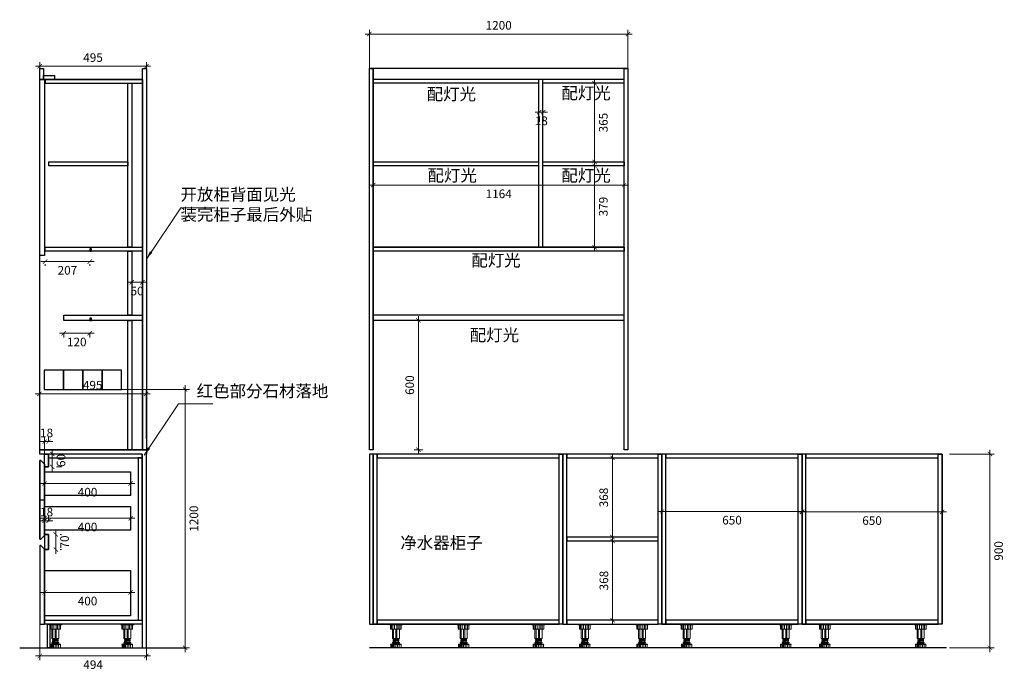
# Model space of a CAD drawing. Units: millimetres. Extents: x 52037 to 59991, y 32497 to 37374.
# Drawn here: x 55421 to 59991, y 32614 to 35636 of the extents above; entities that cross this region are included whole.
import ezdxf

# ---------------------------------------------------------------- set-up
doc = ezdxf.new("R2010")
doc.units = ezdxf.units.MM
doc.layers.add('木饰面', color=4, linetype='Continuous', lineweight=15)
doc.styles.get("Standard").update_dxf_attribs({"font": 'arial.ttf'})
doc.styles.add('宋体', font='simfang.ttf', dxfattribs={"width": 0.7})
doc.dimstyles.new('1-20粉色', dxfattribs={"dimscale": 20, "dimtxt": 2, "dimasz": 2, "dimexe": 1, "dimexo": 1, "dimtad": 2, "dimdec": 0, "dimtxsty": '宋体', "dimblk": 'OBLIQUE', "dimcen": 2, "dimdle": 1, "dimclrd": 11, "dimclre": 11, "dimclrt": 4, "dimadec": 0, "dimazin": 0, "dimtfac": 1, "dimtdec": 0, "dimtix": 1, "dimtmove": 1, "dimatfit": 3, "dimfxlon": 1, "dimtfill": 1, "dimlwd": 5, "dimlwe": 5, "dimarcsym": 0})
doc.dimstyles.new('建筑标注50', dxfattribs={"dimtxt": 40, "dimasz": 20, "dimexe": 20, "dimexo": 60, "dimgap": 20, "dimtad": 2, "dimdec": 0, "dimdsep": 46, "dimtxsty": 'Standard', "dimblk": 'ARCHTICK', "dimcen": 2.5, "dimdle": 20, "dimclrd": 252, "dimclre": 252, "dimclrt": 11, "dimadec": 0, "dimazin": 0, "dimtfac": 1, "dimtdec": 0, "dimtix": 1, "dimtmove": 0, "dimatfit": 3, "dimfxl": 1, "dimtolj": 1, "dimtzin": 0, "dimlwd": 0, "dimlwe": 0, "dimarcsym": 0})

# ---------------------------------------------------------------- blocks, each defined once
blk = doc.blocks.new('_ArchTick')
at = {"color": 0, "linetype": 'ByBlock', "const_width": 0.15}
blk.add_lwpolyline([(-0.5, -0.5), (0.5, 0.5)], dxfattribs=at)
blk = doc.blocks.new('*D18')
at = {"color": 252, "lineweight": 0, "transparency": 16777216}
for p, q in [((57024.1, 35569.7), (58264.1, 35569.7)), ((57044.1, 35364.9), (57044.1, 35589.7)), ((58244.1, 35364.9), (58244.1, 35589.7))]:
    blk.add_line(p, q, dxfattribs=at)
at = {"layer": 'Defpoints', "color": 0, "transparency": 16777216}
for p in [(58244.1, 35569.7), (57044.1, 35304.9), (58244.1, 35304.9)]:
    blk.add_point(p, dxfattribs=at)
at = {"color": 252, "lineweight": 0, "transparency": 16777216, "xscale": 20, "yscale": 20, "zscale": 20, "rotation": 180}
blk.add_blockref('_ArchTick', (57044.1, 35569.7), dxfattribs=at)
at = {"color": 252, "lineweight": 0, "transparency": 16777216, "xscale": 20, "yscale": 20, "zscale": 20}
blk.add_blockref('_ArchTick', (58244.1, 35569.7), dxfattribs=at)
at = {"color": 11, "transparency": 16777216, "insert": (57644.1, 35610.2), "char_height": 40, "attachment_point": 5}
blk.add_mtext('\\A1;1200', dxfattribs=at)
blk = doc.blocks.new('*D19')
at = {"color": 252, "lineweight": 0, "transparency": 16777216}
for p, q in [((57292.8, 34239.1), (57251.7, 34239.1)), ((57271.7, 34259.1), (57271.7, 33619.1)), ((57292.8, 33639.1), (57251.7, 33639.1))]:
    blk.add_line(p, q, dxfattribs=at)
at = {"layer": 'Defpoints', "color": 0, "transparency": 16777216}
for p in [(57352.8, 34239.1), (57271.7, 33639.1), (57352.8, 33639.1)]:
    blk.add_point(p, dxfattribs=at)
at = {"color": 252, "lineweight": 0, "transparency": 16777216, "xscale": 20, "yscale": 20, "zscale": 20}
for p, rotation in [((57271.7, 34239.1), 90), ((57271.7, 33639.1), 270)]:
    blk.add_blockref('_ArchTick', p, dxfattribs=dict(at, rotation=rotation))
at = {"color": 11, "transparency": 16777216, "insert": (57231.3, 33939.1), "char_height": 40, "attachment_point": 5, "rotation": 90}
blk.add_mtext('\\A1;600', dxfattribs=at)
blk = doc.blocks.new('*D6')
at = {"color": 252, "lineweight": 0, "transparency": 16777216}
for p, q in [((57062.1, 34896.7), (57062.1, 34848.1)), ((58226.1, 34896.7), (58226.1, 34848.1)), ((57042.1, 34868.1), (58246.1, 34868.1))]:
    blk.add_line(p, q, dxfattribs=at)
at = {"layer": 'Defpoints', "color": 0, "transparency": 16777216}
for p in [(57062.1, 34956.7), (58226.1, 34956.7), (58226.1, 34868.1)]:
    blk.add_point(p, dxfattribs=at)
at = {"color": 252, "lineweight": 0, "transparency": 16777216, "xscale": 20, "yscale": 20, "zscale": 20, "rotation": 180}
blk.add_blockref('_ArchTick', (57062.1, 34868.1), dxfattribs=at)
at = {"color": 252, "lineweight": 0, "transparency": 16777216, "xscale": 20, "yscale": 20, "zscale": 20}
blk.add_blockref('_ArchTick', (58226.1, 34868.1), dxfattribs=at)
at = {"color": 11, "transparency": 16777216, "insert": (57644.1, 34827.6), "char_height": 40, "attachment_point": 5}
blk.add_mtext('\\A1;1164', dxfattribs=at)
blk = doc.blocks.new('*D7')
at = {"color": 252, "lineweight": 0, "transparency": 16777216}
for p, q in [((59924.3, 33639.1), (59924.3, 32699.1)), ((59736.3, 33619.1), (59944.3, 33619.1)), ((59736.3, 32719.1), (59944.3, 32719.1))]:
    blk.add_line(p, q, dxfattribs=at)
at = {"layer": 'Defpoints', "color": 0, "transparency": 16777216}
for p in [(59676.3, 33619.1), (59676.3, 32719.1), (59924.3, 32719.1)]:
    blk.add_point(p, dxfattribs=at)
at = {"color": 252, "lineweight": 0, "transparency": 16777216, "xscale": 20, "yscale": 20, "zscale": 20}
for p, rotation in [((59924.3, 33619.1), 90), ((59924.3, 32719.1), 270)]:
    blk.add_blockref('_ArchTick', p, dxfattribs=dict(at, rotation=rotation))
at = {"color": 11, "transparency": 16777216, "insert": (59964.7, 33169.1), "char_height": 40, "attachment_point": 5, "rotation": 90}
blk.add_mtext('\\A1;900', dxfattribs=at)
blk = doc.blocks.new('*D20')
at = {"color": 252, "lineweight": 0, "transparency": 16777216}
for p, q in [((57988.2, 35341.1), (58109.5, 35341.1)), ((58089.5, 35361.1), (58089.5, 34955.7)), ((57988.2, 34975.7), (58109.5, 34975.7))]:
    blk.add_line(p, q, dxfattribs=at)
at = {"layer": 'Defpoints', "color": 0, "transparency": 16777216}
for p in [(57928.2, 35341.1), (57928.2, 34975.7), (58089.5, 34975.7)]:
    blk.add_point(p, dxfattribs=at)
at = {"color": 252, "lineweight": 0, "transparency": 16777216, "xscale": 20, "yscale": 20, "zscale": 20}
for p, rotation in [((58089.5, 35341.1), 90), ((58089.5, 34975.7), 270)]:
    blk.add_blockref('_ArchTick', p, dxfattribs=dict(at, rotation=rotation))
at = {"color": 11, "transparency": 16777216, "insert": (58129.9, 35158.4), "char_height": 40, "attachment_point": 5, "rotation": 90}
blk.add_mtext('\\A1;365', dxfattribs=at)
blk = doc.blocks.new('*D21')
at = {"color": 252, "lineweight": 0, "transparency": 16777216}
for p, q in [((58089.5, 34977.7), (58089.5, 34559.1)), ((58001.1, 34957.7), (58109.5, 34957.7)), ((58001.1, 34579.1), (58109.5, 34579.1))]:
    blk.add_line(p, q, dxfattribs=at)
at = {"layer": 'Defpoints', "color": 0, "transparency": 16777216}
for p in [(57941.1, 34957.7), (57941.1, 34579.1), (58089.5, 34579.1)]:
    blk.add_point(p, dxfattribs=at)
at = {"color": 252, "lineweight": 0, "transparency": 16777216, "xscale": 20, "yscale": 20, "zscale": 20}
for p, rotation in [((58089.5, 34957.7), 90), ((58089.5, 34579.1), 270)]:
    blk.add_blockref('_ArchTick', p, dxfattribs=dict(at, rotation=rotation))
at = {"color": 11, "transparency": 16777216, "insert": (58129.9, 34768.4), "char_height": 40, "attachment_point": 5, "rotation": 90}
blk.add_mtext('\\A1;379', dxfattribs=at)
blk = doc.blocks.new('*D8')
at = {"color": 252, "lineweight": 0, "transparency": 16777216}
for p, q in [((57832.8, 35207.1), (57812.8, 35207.1)), ((57832.8, 35207.1), (57851.2, 35207.1)), ((57851.2, 35207.1), (57871.2, 35207.1)), ((57832.8, 35162.6), (57832.8, 35187.1)), ((57851.2, 35162.6), (57851.2, 35187.1))]:
    blk.add_line(p, q, dxfattribs=at)
at = {"layer": 'Defpoints', "color": 0, "transparency": 16777216}
for p in [(57832.8, 35222.6), (57851.2, 35222.6), (57851.2, 35207.1)]:
    blk.add_point(p, dxfattribs=at)
at = {"color": 252, "lineweight": 0, "transparency": 16777216, "xscale": 20, "yscale": 20, "zscale": 20}
blk.add_blockref('_ArchTick', (57832.8, 35207.1), dxfattribs=at)
at = {"color": 252, "lineweight": 0, "transparency": 16777216, "xscale": 20, "yscale": 20, "zscale": 20, "rotation": 180}
blk.add_blockref('_ArchTick', (57851.2, 35207.1), dxfattribs=at)
at = {"color": 11, "transparency": 16777216, "insert": (57842, 35166.6), "char_height": 40, "attachment_point": 5}
blk.add_mtext('\\A1;18', dxfattribs=at)
blk = doc.blocks.new('*D30')
at = {"color": 252, "lineweight": 0, "transparency": 16777216}
for p, q in [((55493.7, 35419.8), (56028.7, 35419.8)), ((55513.7, 35345.8), (55513.7, 35439.8)), ((56008.7, 35345.8), (56008.7, 35439.8))]:
    blk.add_line(p, q, dxfattribs=at)
at = {"layer": 'Defpoints', "color": 0, "transparency": 16777216}
for p in [(56008.7, 35419.8), (55513.7, 35285.8), (56008.7, 35285.8)]:
    blk.add_point(p, dxfattribs=at)
at = {"color": 252, "lineweight": 0, "transparency": 16777216, "xscale": 20, "yscale": 20, "zscale": 20, "rotation": 180}
blk.add_blockref('_ArchTick', (55513.7, 35419.8), dxfattribs=at)
at = {"color": 252, "lineweight": 0, "transparency": 16777216, "xscale": 20, "yscale": 20, "zscale": 20}
blk.add_blockref('_ArchTick', (56008.7, 35419.8), dxfattribs=at)
at = {"color": 11, "transparency": 16777216, "insert": (55761.2, 35460.3), "char_height": 40, "attachment_point": 5}
blk.add_mtext('\\A1;495', dxfattribs=at)
blk = doc.blocks.new('*D31')
at = {"color": 252, "lineweight": 0, "transparency": 16777216}
for p, q in [((55536.7, 33619.1), (55536.7, 33696.6)), ((55554.7, 33678.9), (55554.7, 33696.6)), ((55536.7, 33676.6), (55516.7, 33676.6)), ((55554.7, 33676.6), (55536.7, 33676.6)), ((55554.7, 33676.6), (55574.7, 33676.6))]:
    blk.add_line(p, q, dxfattribs=at)
at = {"layer": 'Defpoints', "color": 0, "transparency": 16777216}
for p in [(55536.7, 33676.6), (55554.7, 33618.9), (55536.7, 33559.1)]:
    blk.add_point(p, dxfattribs=at)
at = {"color": 252, "lineweight": 0, "transparency": 16777216, "xscale": 20, "yscale": 20, "zscale": 20}
blk.add_blockref('_ArchTick', (55536.7, 33676.6), dxfattribs=at)
at = {"color": 252, "lineweight": 0, "transparency": 16777216, "xscale": 20, "yscale": 20, "zscale": 20, "rotation": 180}
blk.add_blockref('_ArchTick', (55554.7, 33676.6), dxfattribs=at)
at = {"color": 11, "transparency": 16777216, "insert": (55545.7, 33717), "char_height": 40, "attachment_point": 5}
blk.add_mtext('\\A1;18', dxfattribs=at)
blk = doc.blocks.new('*D32')
at = {"color": 252, "lineweight": 0, "transparency": 16777216}
for p, q in [((55572.3, 33619.1), (55572.3, 33639.1)), ((55572.3, 33619.1), (55572.3, 33559.1)), ((55614.7, 33619.1), (55592.3, 33619.1)), ((55572.3, 33559.1), (55572.3, 33539.1)), ((55614.7, 33559.1), (55592.3, 33559.1))]:
    blk.add_line(p, q, dxfattribs=at)
at = {"layer": 'Defpoints', "color": 0, "transparency": 16777216}
for p in [(55554.7, 33619.1), (55554.7, 33559.1), (55572.3, 33559.1)]:
    blk.add_point(p, dxfattribs=at)
at = {"color": 252, "lineweight": 0, "transparency": 16777216, "xscale": 20, "yscale": 20, "zscale": 20}
for p, rotation in [((55572.3, 33619.1), 270), ((55572.3, 33559.1), 90)]:
    blk.add_blockref('_ArchTick', p, dxfattribs=dict(at, rotation=rotation))
at = {"color": 11, "transparency": 16777216, "insert": (55612.7, 33589.1), "char_height": 40, "attachment_point": 5, "rotation": 90}
blk.add_mtext('\\A1;60', dxfattribs=at)
blk = doc.blocks.new('*D33')
at = {"color": 252, "lineweight": 0, "transparency": 16777216}
for p, q in [((55536.8, 33305.5), (55536.8, 33329.2)), ((55554.7, 33305.5), (55554.7, 33329.2)), ((55536.8, 33309.2), (55516.8, 33309.2)), ((55536.8, 33309.2), (55554.7, 33309.2)), ((55554.7, 33309.2), (55574.7, 33309.2))]:
    blk.add_line(p, q, dxfattribs=at)
at = {"layer": 'Defpoints', "color": 0, "transparency": 16777216}
for p in [(55554.7, 33309.2), (55536.8, 33245.5), (55554.7, 33245.5)]:
    blk.add_point(p, dxfattribs=at)
at = {"color": 252, "lineweight": 0, "transparency": 16777216, "xscale": 20, "yscale": 20, "zscale": 20}
blk.add_blockref('_ArchTick', (55536.8, 33309.2), dxfattribs=at)
at = {"color": 252, "lineweight": 0, "transparency": 16777216, "xscale": 20, "yscale": 20, "zscale": 20, "rotation": 180}
blk.add_blockref('_ArchTick', (55554.7, 33309.2), dxfattribs=at)
at = {"color": 11, "transparency": 16777216, "insert": (55545.7, 33349.6), "char_height": 40, "attachment_point": 5}
blk.add_mtext('\\A1;18', dxfattribs=at)
blk = doc.blocks.new('*D34')
at = {"color": 252, "lineweight": 0, "transparency": 16777216}
for p, q in [((55588.7, 33245.5), (55588.7, 33265.5)), ((55588.7, 33175.5), (55588.7, 33245.5)), ((55614.7, 33245.5), (55608.7, 33245.5)), ((55588.7, 33175.5), (55588.7, 33155.5)), ((55614.7, 33175.5), (55608.7, 33175.5))]:
    blk.add_line(p, q, dxfattribs=at)
at = {"layer": 'Defpoints', "color": 0, "transparency": 16777216}
for p in [(55554.7, 33245.5), (55588.7, 33245.5), (55554.7, 33175.5)]:
    blk.add_point(p, dxfattribs=at)
at = {"color": 252, "lineweight": 0, "transparency": 16777216, "xscale": 20, "yscale": 20, "zscale": 20}
for p, rotation in [((55588.7, 33245.5), 270), ((55588.7, 33175.5), 90)]:
    blk.add_blockref('_ArchTick', p, dxfattribs=dict(at, rotation=rotation))
at = {"color": 11, "transparency": 16777216, "insert": (55629.1, 33210.5), "char_height": 40, "attachment_point": 5, "rotation": 90}
blk.add_mtext('\\A1;70', dxfattribs=at)
blk = doc.blocks.new('*D35')
at = {"color": 252, "lineweight": 0, "transparency": 16777216}
for p, q in [((55514.5, 33134.1), (55514.5, 32661.1)), ((56008.7, 32778.1), (56008.7, 32661.1)), ((55494.5, 32681.1), (56028.7, 32681.1))]:
    blk.add_line(p, q, dxfattribs=at)
at = {"layer": 'Defpoints', "color": 0, "transparency": 16777216}
for p in [(55514.5, 33194.1), (56008.7, 32838.1), (56008.7, 32681.1)]:
    blk.add_point(p, dxfattribs=at)
at = {"color": 252, "lineweight": 0, "transparency": 16777216, "xscale": 20, "yscale": 20, "zscale": 20, "rotation": 180}
blk.add_blockref('_ArchTick', (55514.5, 32681.1), dxfattribs=at)
at = {"color": 252, "lineweight": 0, "transparency": 16777216, "xscale": 20, "yscale": 20, "zscale": 20}
blk.add_blockref('_ArchTick', (56008.7, 32681.1), dxfattribs=at)
at = {"color": 11, "transparency": 16777216, "insert": (55761.6, 32640.7), "char_height": 40, "attachment_point": 5}
blk.add_mtext('\\A1;494', dxfattribs=at)
blk = doc.blocks.new('564165')
at = {"color": 5, "lineweight": 5}
for p, q in [((1028042.7, -41495.8), (1028042.7, -41498.8)), ((1028102.7, -41495.8), (1028102.7, -41498.8)), ((1028042.7, -41498.8), (1028102.7, -41498.8)), ((1028047.8, -41498.8), (1028047.8, -41519.8)), ((1028047.8, -41519.8), (1028097.6, -41519.8)), ((1028052.3, -41519.8), (1028052.3, -41498.8)), ((1028056.2, -41562.7), (1028056.2, -41519.8)), ((1028058.5, -41519.8), (1028058.5, -41498.8)), ((1028061.4, -41562.7), (1028061.4, -41519.8)), ((1028066.4, -41519.8), (1028066.4, -41498.8)), ((1028072.7, -41562.7), (1028072.7, -41519.8)), ((1028076.2, -41519.8), (1028076.2, -41498.8)), ((1028077.6, -41562.7), (1028077.6, -41519.8)), ((1028083.4, -41519.8), (1028083.4, -41498.8)), ((1028089.2, -41562.7), (1028089.2, -41519.8)), ((1028090.5, -41519.8), (1028090.5, -41498.8)), ((1028097.6, -41519.8), (1028097.6, -41498.8)), ((1028089.2, -41562.7), (1028056.2, -41562.7)), ((1028057.2, -41581.8), (1028088.2, -41581.8)), ((1028057.2, -41583.8), (1028088.2, -41583.8)), ((1028059.2, -41565.2), (1028086.2, -41562.8)), ((1028059.2, -41567.7), (1028059.2, -41565.2)), ((1028059.2, -41567.7), (1028086.2, -41565.3)), ((1028059.2, -41570.2), (1028086.2, -41567.8)), ((1028059.2, -41572.7), (1028059.2, -41570.2)), ((1028059.2, -41572.7), (1028086.2, -41570.3)), ((1028059.2, -41575.2), (1028086.2, -41572.8)), ((1028059.2, -41577.7), (1028059.2, -41575.2)), ((1028059.2, -41577.7), (1028086.2, -41575.3)), ((1028060.2, -41588.8), (1028060.2, -41583.8)), ((1028060.7, -41565.1), (1028060.7, -41562.7)), ((1028060.7, -41570.1), (1028060.7, -41567.6)), ((1028060.7, -41575.1), (1028060.7, -41572.6)), ((1028060.7, -41581.8), (1028060.7, -41577.6)), ((1028084.7, -41567.9), (1028084.7, -41565.4)), ((1028084.7, -41572.9), (1028084.7, -41570.4)), ((1028084.7, -41581.8), (1028084.7, -41575.4)), ((1028085.2, -41588.8), (1028085.2, -41583.8)), ((1028086.2, -41565.3), (1028086.2, -41562.8)), ((1028086.2, -41570.3), (1028086.2, -41567.8)), ((1028086.2, -41575.3), (1028086.2, -41572.8)), ((1028048.2, -41590.3), (1028048.2, -41588.8)), ((1028048.2, -41588.8), (1028097.2, -41588.8)), ((1028048.2, -41590.3), (1028097.2, -41590.3)), ((1028048.7, -41605.8), (1028048.7, -41590.3)), ((1028048.7, -41605.8), (1028096.7, -41605.8)), ((1028052, -41605.8), (1028052, -41590.3)), ((1028057, -41605.8), (1028057, -41590.3)), ((1028060.7, -41605.8), (1028060.7, -41590.3)), ((1028065.2, -41605.8), (1028065.2, -41590.3)), ((1028072.8, -41605.8), (1028072.8, -41590.3)), ((1028080.5, -41605.8), (1028080.5, -41590.3)), ((1028088, -41605.8), (1028088, -41590.3)), ((1028096.7, -41605.8), (1028096.7, -41590.3)), ((1028097.2, -41590.3), (1028097.2, -41588.8))]:
    blk.add_line(p, q, dxfattribs=at)
for centre, start, end in [((1028057.2, -41582.8), 90, 270), ((1028088.2, -41582.8), 270, 90)]:
    blk.add_arc(centre, 1, start, end, dxfattribs=at)
blk = doc.blocks.new('*D9')
at = {"color": 252, "lineweight": 0, "transparency": 16777216}
for p, q in [((55512.2, 33689.1), (55512.2, 33918.3)), ((56007.2, 33689.1), (56007.2, 33918.3)), ((55492.2, 33898.3), (56027.2, 33898.3))]:
    blk.add_line(p, q, dxfattribs=at)
at = {"layer": 'Defpoints', "color": 0, "transparency": 16777216}
for p in [(56007.2, 33898.3), (55512.2, 33629.1), (56007.2, 33629.1)]:
    blk.add_point(p, dxfattribs=at)
at = {"color": 252, "lineweight": 0, "transparency": 16777216, "xscale": 20, "yscale": 20, "zscale": 20, "rotation": 180}
blk.add_blockref('_ArchTick', (55512.2, 33898.3), dxfattribs=at)
at = {"color": 252, "lineweight": 0, "transparency": 16777216, "xscale": 20, "yscale": 20, "zscale": 20}
blk.add_blockref('_ArchTick', (56007.2, 33898.3), dxfattribs=at)
at = {"color": 11, "transparency": 16777216, "insert": (55759.7, 33938.8), "char_height": 40, "attachment_point": 5}
blk.add_mtext('\\A1;495', dxfattribs=at)
blk = doc.blocks.new('_Oblique')
at = {"color": 0, "linetype": 'ByBlock', "lineweight": -2}
blk.add_line((-0.5, -0.5), (0.5, 0.5), dxfattribs=at)
blk = doc.blocks.new('*D36')
at = {"color": 252, "lineweight": 0, "transparency": 16777216}
for p, q in [((55638.7, 33918.8), (56208.9, 33918.8)), ((56188.9, 33938.8), (56188.9, 32699.1)), ((56157.2, 32719.1), (56208.9, 32719.1))]:
    blk.add_line(p, q, dxfattribs=at)
at = {"layer": 'Defpoints', "color": 0, "transparency": 16777216}
for p in [(55578.7, 33918.8), (56097.2, 32719.1), (56188.9, 32719.1)]:
    blk.add_point(p, dxfattribs=at)
at = {"color": 252, "lineweight": 0, "transparency": 16777216, "xscale": 20, "yscale": 20, "zscale": 20}
for p, rotation in [((56188.9, 33918.8), 90), ((56188.9, 32719.1), 270)]:
    blk.add_blockref('_ArchTick', p, dxfattribs=dict(at, rotation=rotation))
at = {"color": 11, "transparency": 16777216, "insert": (56229.3, 33319), "char_height": 40, "attachment_point": 5, "rotation": 90}
blk.add_mtext('\\A1;1200', dxfattribs=at)
blk = doc.blocks.new('*D37')
at = {"color": 252, "lineweight": 0, "transparency": 16777216}
for p, q in [((55940.7, 34416.7), (55920.7, 34416.7)), ((55940.7, 34416.7), (55990.7, 34416.7)), ((55990.7, 34416.7), (56010.7, 34416.7)), ((55940.7, 34368), (55940.7, 34396.7)), ((55990.7, 34368), (55990.7, 34396.7))]:
    blk.add_line(p, q, dxfattribs=at)
at = {"layer": 'Defpoints', "color": 0, "transparency": 16777216}
for p in [(55940.7, 34428), (55990.7, 34428), (55990.7, 34416.7)]:
    blk.add_point(p, dxfattribs=at)
at = {"color": 252, "lineweight": 0, "transparency": 16777216, "xscale": 20, "yscale": 20, "zscale": 20}
blk.add_blockref('_ArchTick', (55940.7, 34416.7), dxfattribs=at)
at = {"color": 252, "lineweight": 0, "transparency": 16777216, "xscale": 20, "yscale": 20, "zscale": 20, "rotation": 180}
blk.add_blockref('_ArchTick', (55990.7, 34416.7), dxfattribs=at)
at = {"color": 11, "transparency": 16777216, "insert": (55965.7, 34376.2), "char_height": 40, "attachment_point": 5}
blk.add_mtext('\\A1;50', dxfattribs=at)
blk = doc.blocks.new('*D38')
at = {"color": 252, "lineweight": 0, "transparency": 16777216}
for p, q in [((59052.1, 33399.2), (59052.1, 33330.3)), ((59702.1, 33399.2), (59702.1, 33330.3)), ((59032.1, 33350.3), (59722.1, 33350.3))]:
    blk.add_line(p, q, dxfattribs=at)
at = {"layer": 'Defpoints', "color": 0, "transparency": 16777216}
for p in [(59052.1, 33459.2), (59702.1, 33459.2), (59702.1, 33350.3)]:
    blk.add_point(p, dxfattribs=at)
at = {"color": 252, "lineweight": 0, "transparency": 16777216, "xscale": 20, "yscale": 20, "zscale": 20, "rotation": 180}
blk.add_blockref('_ArchTick', (59052.1, 33350.3), dxfattribs=at)
at = {"color": 252, "lineweight": 0, "transparency": 16777216, "xscale": 20, "yscale": 20, "zscale": 20}
blk.add_blockref('_ArchTick', (59702.1, 33350.3), dxfattribs=at)
at = {"color": 11, "transparency": 16777216, "insert": (59377.1, 33309.9), "char_height": 40, "attachment_point": 5}
blk.add_mtext('\\A1;650', dxfattribs=at)
blk = doc.blocks.new('*D39')
at = {"color": 252, "lineweight": 0, "transparency": 16777216}
for p, q in [((58402.1, 33376.7), (58402.1, 33332.2)), ((59052.1, 33376.7), (59052.1, 33332.2)), ((59072.1, 33352.2), (58382.1, 33352.2))]:
    blk.add_line(p, q, dxfattribs=at)
at = {"layer": 'Defpoints', "color": 0, "transparency": 16777216}
for p in [(58402.1, 33436.7), (59052.1, 33436.7), (58402.1, 33352.2)]:
    blk.add_point(p, dxfattribs=at)
at = {"color": 252, "lineweight": 0, "transparency": 16777216, "xscale": 20, "yscale": 20, "zscale": 20, "rotation": 180}
blk.add_blockref('_ArchTick', (58402.1, 33352.2), dxfattribs=at)
at = {"color": 252, "lineweight": 0, "transparency": 16777216, "xscale": 20, "yscale": 20, "zscale": 20}
blk.add_blockref('_ArchTick', (59052.1, 33352.2), dxfattribs=at)
at = {"color": 11, "transparency": 16777216, "insert": (58727.1, 33311.7), "char_height": 40, "attachment_point": 5}
blk.add_mtext('\\A1;650', dxfattribs=at)
blk = doc.blocks.new('*D44')
at = {"color": 252, "lineweight": 0, "transparency": 16777216}
for p, q in [((55955.8, 33482.4), (55515.7, 33482.4)), ((55535.7, 33425.4), (55535.7, 33462.4)), ((55935.8, 33425.4), (55935.8, 33462.4))]:
    blk.add_line(p, q, dxfattribs=at)
at = {"layer": 'Defpoints', "color": 0, "transparency": 16777216}
for p in [(55535.7, 33485.4), (55535.7, 33482.4), (55935.8, 33485.4)]:
    blk.add_point(p, dxfattribs=at)
at = {"color": 252, "lineweight": 0, "transparency": 16777216, "xscale": 20, "yscale": 20, "zscale": 20, "rotation": 180}
blk.add_blockref('_ArchTick', (55535.7, 33482.4), dxfattribs=at)
at = {"color": 252, "lineweight": 0, "transparency": 16777216, "xscale": 20, "yscale": 20, "zscale": 20}
blk.add_blockref('_ArchTick', (55935.8, 33482.4), dxfattribs=at)
at = {"color": 11, "transparency": 16777216, "insert": (55735.8, 33441.9), "char_height": 40, "attachment_point": 5}
blk.add_mtext('\\A1;400', dxfattribs=at)
blk = doc.blocks.new('*D45')
at = {"color": 252, "lineweight": 0, "transparency": 16777216}
for p, q in [((55955.8, 33320.4), (55515.7, 33320.4)), ((55535.7, 33263.4), (55535.7, 33300.4)), ((55935.8, 33263.4), (55935.8, 33300.4))]:
    blk.add_line(p, q, dxfattribs=at)
at = {"layer": 'Defpoints', "color": 0, "transparency": 16777216}
for p in [(55535.7, 33323.4), (55535.7, 33320.4), (55935.8, 33323.4)]:
    blk.add_point(p, dxfattribs=at)
at = {"color": 252, "lineweight": 0, "transparency": 16777216, "xscale": 20, "yscale": 20, "zscale": 20, "rotation": 180}
blk.add_blockref('_ArchTick', (55535.7, 33320.4), dxfattribs=at)
at = {"color": 252, "lineweight": 0, "transparency": 16777216, "xscale": 20, "yscale": 20, "zscale": 20}
blk.add_blockref('_ArchTick', (55935.8, 33320.4), dxfattribs=at)
at = {"color": 11, "transparency": 16777216, "insert": (55735.8, 33279.9), "char_height": 40, "attachment_point": 5}
blk.add_mtext('\\A1;400', dxfattribs=at)
blk = doc.blocks.new('*D46')
at = {"color": 252, "lineweight": 0, "transparency": 16777216}
for p, q in [((55955.8, 32976.5), (55515.7, 32976.5)), ((55535.7, 32919.5), (55535.7, 32956.5)), ((55935.8, 32919.5), (55935.8, 32956.5))]:
    blk.add_line(p, q, dxfattribs=at)
at = {"layer": 'Defpoints', "color": 0, "transparency": 16777216}
for p in [(55535.7, 32979.5), (55535.7, 32976.5), (55935.8, 32979.5)]:
    blk.add_point(p, dxfattribs=at)
at = {"color": 252, "lineweight": 0, "transparency": 16777216, "xscale": 20, "yscale": 20, "zscale": 20, "rotation": 180}
blk.add_blockref('_ArchTick', (55535.7, 32976.5), dxfattribs=at)
at = {"color": 252, "lineweight": 0, "transparency": 16777216, "xscale": 20, "yscale": 20, "zscale": 20}
blk.add_blockref('_ArchTick', (55935.8, 32976.5), dxfattribs=at)
at = {"color": 11, "transparency": 16777216, "insert": (55735.8, 32936.1), "char_height": 40, "attachment_point": 5}
blk.add_mtext('\\A1;400', dxfattribs=at)
blk = doc.blocks.new('*D47')
at = {"color": 252, "lineweight": 0, "transparency": 16777216}
for p, q in [((55625.7, 34179.8), (55605.7, 34179.8)), ((55625.7, 34179.8), (55745.8, 34179.8)), ((55625.7, 34179.1), (55625.7, 34159.8)), ((55745.8, 34179.8), (55765.8, 34179.8)), ((55745.8, 34179.1), (55745.8, 34159.8))]:
    blk.add_line(p, q, dxfattribs=at)
at = {"layer": 'Defpoints', "color": 0, "transparency": 16777216}
for p in [(55625.7, 34239.1), (55745.8, 34239.1), (55745.8, 34179.8)]:
    blk.add_point(p, dxfattribs=at)
at = {"color": 252, "lineweight": 0, "transparency": 16777216, "xscale": 20, "yscale": 20, "zscale": 20}
blk.add_blockref('_ArchTick', (55625.7, 34179.8), dxfattribs=at)
at = {"color": 252, "lineweight": 0, "transparency": 16777216, "xscale": 20, "yscale": 20, "zscale": 20, "rotation": 180}
blk.add_blockref('_ArchTick', (55745.8, 34179.8), dxfattribs=at)
at = {"color": 11, "transparency": 16777216, "insert": (55685.8, 34139.4), "char_height": 40, "attachment_point": 5}
blk.add_mtext('\\A1;120', dxfattribs=at)
blk = doc.blocks.new('*D48')
at = {"color": 252, "lineweight": 0, "transparency": 16777216}
for p, q in [((55518.7, 34512.8), (55765.8, 34512.8)), ((55538.7, 34501.1), (55538.7, 34492.8)), ((55745.8, 34501.1), (55745.8, 34492.8))]:
    blk.add_line(p, q, dxfattribs=at)
at = {"layer": 'Defpoints', "color": 0, "transparency": 16777216}
for p in [(55538.7, 34561.1), (55745.8, 34561.1), (55745.8, 34512.8)]:
    blk.add_point(p, dxfattribs=at)
at = {"color": 252, "lineweight": 0, "transparency": 16777216, "xscale": 20, "yscale": 20, "zscale": 20, "rotation": 180}
blk.add_blockref('_ArchTick', (55538.7, 34512.8), dxfattribs=at)
at = {"color": 252, "lineweight": 0, "transparency": 16777216, "xscale": 20, "yscale": 20, "zscale": 20}
blk.add_blockref('_ArchTick', (55745.8, 34512.8), dxfattribs=at)
at = {"color": 11, "transparency": 16777216, "insert": (55642.3, 34472.4), "char_height": 40, "attachment_point": 5}
blk.add_mtext('\\A1;207', dxfattribs=at)
blk = doc.blocks.new('*D51')
at = {"color": 252, "lineweight": 0, "transparency": 16777216}
for p, q in [((58165.8, 33601.1), (58152.1, 33601.1)), ((58172.1, 33621.1), (58172.1, 33213.1)), ((58165.8, 33233.1), (58152.1, 33233.1))]:
    blk.add_line(p, q, dxfattribs=at)
at = {"layer": 'Defpoints', "color": 0, "transparency": 16777216}
for p in [(58225.8, 33601.1), (58172.1, 33233.1), (58225.8, 33233.1)]:
    blk.add_point(p, dxfattribs=at)
at = {"color": 252, "lineweight": 0, "transparency": 16777216, "xscale": 20, "yscale": 20, "zscale": 20}
for p, rotation in [((58172.1, 33601.1), 90), ((58172.1, 33233.1), 270)]:
    blk.add_blockref('_ArchTick', p, dxfattribs=dict(at, rotation=rotation))
at = {"color": 11, "transparency": 16777216, "insert": (58131.7, 33417.1), "char_height": 40, "attachment_point": 5, "rotation": 90}
blk.add_mtext('\\A1;368', dxfattribs=at)
blk = doc.blocks.new('*D52')
at = {"color": 252, "lineweight": 0, "transparency": 16777216}
for p, q in [((58172.8, 33235.1), (58172.8, 32827.1)), ((58171.8, 33215.1), (58152.8, 33215.1)), ((58171.8, 32847.1), (58152.8, 32847.1))]:
    blk.add_line(p, q, dxfattribs=at)
at = {"layer": 'Defpoints', "color": 0, "transparency": 16777216}
for p in [(58231.8, 33215.1), (58172.8, 32847.1), (58231.8, 32847.1)]:
    blk.add_point(p, dxfattribs=at)
at = {"color": 252, "lineweight": 0, "transparency": 16777216, "xscale": 20, "yscale": 20, "zscale": 20}
for p, rotation in [((58172.8, 33215.1), 90), ((58172.8, 32847.1), 270)]:
    blk.add_blockref('_ArchTick', p, dxfattribs=dict(at, rotation=rotation))
at = {"color": 11, "transparency": 16777216, "insert": (58132.4, 33031.1), "char_height": 40, "attachment_point": 5, "rotation": 90}
blk.add_mtext('\\A1;368', dxfattribs=at)

msp = doc.modelspace()

# ---------------------------------------------------------------- linework, layer by layer
for p, q in [((57044.1, 33639.1), (57044.1, 35409.1)), ((58244.1, 35409.1), (57044.1, 35409.1)), ((57062.1, 33639.1), (57062.1, 35409.1)), ((58226.1, 35359.1), (57062.1, 35359.1)), ((57829.1, 35341.1), (57062.1, 35341.1)), ((57829.1, 35359.1), (57829.1, 34579.1)), ((57847.1, 35359.1), (57847.1, 34579.1)), ((58226.1, 35341.1), (57847.1, 35341.1)), ((57851.8, 34579.1), (57062.1, 34579.1)), ((58226.1, 34561.1), (57062.1, 34561.1)), ((58226.1, 34579.1), (57847.1, 34579.1)), ((58226.1, 34264.1), (57062.1, 34264.1)), ((58226.1, 34239.1), (57062.1, 34239.1)), ((59702.1, 33619.1), (57062.1, 33619.1)), ((59702.1, 32829.1), (59702.1, 33619.1)), ((59702.1, 32829.1), (59702.1, 33619.1)), ((55513.7, 33589.1), (55518.7, 33589.1)), ((55513.7, 33589.1), (55518.7, 33589.1)), ((55535.7, 33572.1), (55518.7, 33589.1)), ((55536.7, 33559.1), (55536.7, 33245.5)), ((55513.7, 33406.6), (55535.7, 33406.6)), ((55535.7, 33241.1), (55518.7, 33224.1)), ((55513.7, 33224.1), (55518.7, 33224.1)), ((55513.7, 33224.1), (55518.7, 33224.1)), ((55535.7, 33177.1), (55518.7, 33194.1)), ((55536.7, 33175.5), (55536.7, 32829.1)), ((55420.8, 32719.1), (56189.8, 32719.1)), ((59722.1, 32719.1), (57044.1, 32719.1))]:
    msp.add_line(p, q)
at = {"color": 8}
for p, q in [((57062.1, 32829.1), (57062.1, 33619.1)), ((57062.1, 32829.1), (57062.1, 33619.1)), ((57942.1, 32829.1), (57942.1, 33619.1)), ((57942.1, 32829.1), (57942.1, 33619.1)), ((58402.1, 32829.1), (58402.1, 33619.1)), ((58402.1, 32829.1), (58402.1, 33619.1)), ((59052.1, 32829.1), (59052.1, 33619.1)), ((59052.1, 32829.1), (59052.1, 33619.1)), ((57942.1, 32829.1), (57942.1, 33589.1)), ((58402.1, 32829.1), (58402.1, 33589.1)), ((59052.1, 32829.1), (59052.1, 33589.1)), ((57942.1, 32829.1), (57062.1, 32829.1)), ((59702.1, 32829.1), (58402.1, 32829.1))]:
    msp.add_line(p, q, dxfattribs=at)
for points in [[(55531.7, 35359.1), (55513.7, 35359.1), (55513.7, 35409.1), (55531.7, 35409.1)], [(55581.7, 35377.1), (55581.7, 35359.1), (55531.7, 35359.1), (55531.7, 35377.1)], [(55990.7, 35409.1), (56008.7, 35409.1), (56008.7, 33639.1), (55990.7, 33639.1)], [(57044.1, 35409.1), (57062.1, 35409.1), (57062.1, 33639.1), (57044.1, 33639.1)], [(58226.1, 35409.1), (58244.1, 35409.1), (58244.1, 33639.1), (58226.1, 33639.1)], [(55513.7, 35359.1), (55990.7, 35359.1), (55990.7, 33639.1), (55513.7, 33639.1)], [(55514.7, 35359.1), (55536.7, 35359.1), (55536.7, 34541.1), (55514.7, 34541.1)], [(55922.7, 35341.1), (55940.7, 35341.1), (55940.7, 34579.1), (55922.7, 34579.1)], [(55556.7, 34975.7), (55922.7, 34975.7), (55922.7, 34957.7), (55556.7, 34957.7)], [(55990.7, 34579.1), (55990.7, 34561.1), (55538.7, 34561.1), (55538.7, 34579.1)], [(55922.7, 34561.1), (55940.7, 34561.1), (55940.7, 34264.1), (55922.7, 34264.1)], [(55990.7, 34264.1), (55990.7, 34239.1), (55625.7, 34239.1), (55625.7, 34264.1)], [(55922.7, 34239.1), (55940.7, 34239.1), (55940.7, 33639.1), (55922.7, 33639.1)], [(57044.1, 32829.1), (57062.1, 32829.1), (57062.1, 33619.1), (57044.1, 33619.1)], [(55549.5, 32829.1), (55560.4, 32829.1), (55560.4, 32719.1), (55549.5, 32719.1)]]:
    msp.add_lwpolyline(points, close=True)
for points in [[(55538.7, 35341.1), (55990.7, 35341.1), (55990.7, 35359.1), (55538.7, 35359.1)], [(55554.7, 33559.1), (55536.7, 33559.1), (55536.7, 33619.1), (55554.7, 33619.1)], [(55554.7, 33601.1), (55988.7, 33601.1), (55988.7, 33619.1), (55554.7, 33619.1)], [(55988.7, 33601.1), (55971.1, 33601.1), (55971.1, 32847.1), (55988.7, 32847.1)], [(57062.1, 32829.1), (57080.1, 32829.1), (57080.1, 33619.1), (57062.1, 33619.1)], [(57924.1, 33619.1), (57080.1, 33619.1), (57080.1, 33601.1), (57924.1, 33601.1)], [(57924.1, 33619.1), (57942.1, 33619.1), (57942.1, 32829.1), (57924.1, 32829.1)], [(57942.1, 32829.1), (57960.1, 32829.1), (57960.1, 33619.1), (57942.1, 33619.1)], [(58384.1, 33619.1), (57960.1, 33619.1), (57960.1, 33601.1), (58384.1, 33601.1)], [(58384.1, 33619.1), (58402.1, 33619.1), (58402.1, 32829.1), (58384.1, 32829.1)], [(58402.1, 32829.1), (58420.1, 32829.1), (58420.1, 33619.1), (58402.1, 33619.1)], [(59034.1, 33619.1), (58420.1, 33619.1), (58420.1, 33601.1), (59034.1, 33601.1)], [(59034.1, 33619.1), (59052.1, 33619.1), (59052.1, 32829.1), (59034.1, 32829.1)], [(59052.1, 32829.1), (59070.1, 32829.1), (59070.1, 33619.1), (59052.1, 33619.1)], [(59684.1, 33619.1), (59070.1, 33619.1), (59070.1, 33601.1), (59684.1, 33601.1)], [(59684.1, 33619.1), (59702.1, 33619.1), (59702.1, 32829.1), (59684.1, 32829.1)], [(55535.7, 33536.8), (55935.8, 33536.8), (55935.8, 33426.8), (55535.7, 33426.8)], [(55535.7, 33374.8), (55935.8, 33374.8), (55935.8, 33264.8), (55535.7, 33264.8)], [(55536.8, 33245.5), (55554.7, 33245.5), (55554.7, 33175.5), (55536.8, 33175.5)], [(58384.1, 33233.1), (57960.1, 33233.1), (57960.1, 33215.1), (58384.1, 33215.1)], [(55535.7, 33077.8), (55935.8, 33077.8), (55935.8, 32867.8), (55535.7, 32867.8)], [(55988.7, 32847.1), (55988.7, 32829.1), (55536.7, 32829.1), (55536.7, 32847.1)], [(57924.1, 32847.1), (57080.1, 32847.1), (57080.1, 32829.1), (57924.1, 32829.1)], [(58384.1, 32847.1), (57960.1, 32847.1), (57960.1, 32829.1), (58384.1, 32829.1)], [(59034.1, 32847.1), (58420.1, 32847.1), (58420.1, 32829.1), (59034.1, 32829.1)], [(59684.1, 32847.1), (59070.1, 32847.1), (59070.1, 32829.1), (59684.1, 32829.1)]]:
    msp.add_lwpolyline(points, close=True, dxfattribs=at)
for points in [[(57829.1, 34957.7), (57062.1, 34957.7), (57062.1, 34975.7), (57829.1, 34975.7)], [(57847.1, 34975.7), (58226.1, 34975.7), (58226.1, 34957.7), (57847.1, 34957.7)], [(57847.1, 34579.1), (58226.1, 34579.1), (58226.1, 34561.1), (57062.1, 34561.1), (57062.1, 34579.1), (57851.8, 34579.1)], [(55518.7, 33589.1), (55513.7, 33589.1), (55513.7, 33224.1), (55518.7, 33224.1)], [(55518.7, 33224.1), (55513.7, 33224.1), (55513.7, 33589.1), (55518.7, 33589.1)], [(55535.7, 33241.1), (55535.7, 33572.1)], [(55535.7, 33572.1), (55535.7, 33241.1)], [(55518.7, 33194.1), (55513.7, 33194.1), (55513.7, 32829.1), (55535.7, 32829.1), (55535.7, 33177.1)]]:
    msp.add_lwpolyline(points)
at = {"color": 2}
for points in [[(55754.8, 34561.1), (55754.8, 34572.1), (55745.8, 34572.1), (55745.8, 34561.1)], [(55754.8, 34239.1), (55754.8, 34250.1), (55745.8, 34250.1), (55745.8, 34239.1)]]:
    msp.add_lwpolyline(points, close=True, dxfattribs=at)
at = {"color": 1}
for points in [[(55533.7, 33918.8), (55623.7, 33918.8), (55623.7, 34008.8), (55533.7, 34008.8)], [(55623.7, 33918.8), (55713.7, 33918.8), (55713.7, 34008.8), (55623.7, 34008.8)], [(55713.7, 33918.8), (55803.7, 33918.8), (55803.7, 34008.8), (55713.7, 34008.8)], [(55803.7, 33918.8), (55893.7, 33918.8), (55893.7, 34008.8), (55803.7, 34008.8)]]:
    msp.add_lwpolyline(points, close=True, dxfattribs=at)
for points in [[(55988.7, 33619.1), (55513.7, 33619.1), (55513.7, 33639.1), (56008.7, 33639.1), (56008.7, 33619.1)], [(55988.7, 33619.1), (55988.7, 32719.1), (56008.7, 32719.1), (56008.7, 33619.1)]]:
    msp.add_lwpolyline(points, dxfattribs=at)
at = {"color": 8}
for points in [[(55536.7, 33559.1), (55554.7, 33559.1), (55554.7, 33619.1)], [(55536.7, 33175.5), (55554.7, 33175.5), (55554.7, 33245.5), (55536.7, 33245.5)]]:
    msp.add_lwpolyline(points, dxfattribs=at)

# ---------------------------------------------------------------- block references
for p in [(-972486.8, 74325), (-972152.5, 74325), (-970905.6, 74325), (-970591.3, 74325), (-970244, 74325), (-970028.9, 74325), (-969762.9, 74325), (-969556.2, 74325), (-969096.2, 74325), (-968914.9, 74325), (-968469.7, 74325)]:
    msp.add_blockref('564165', p)

# ---------------------------------------------------------------- texts
at = {"color": 2, "char_height": 56, "width": 476.108, "attachment_point": 1}
for insert in [(57934.8, 35323.7), (57309.8, 35318.7), (57313.8, 34941), (57934.8, 34941), (57516.8, 34546.7), (57509.8, 34199.7)]:
    msp.add_mtext('{\\fSimSun|b0|i0|c134|p2;配灯光}', dxfattribs=dict(at, insert=insert))
at = {"color": 1, "char_height": 56, "width": 4310.592, "attachment_point": 1}
for s, insert in [('{\\fSimSun|b0|i0|c134|p2;开放柜背面见光\\P装完柜子最后外贴}', (56167.2, 34852.7)), ('{\\fSimSun|b0|i0|c134|p2;红色部分石材落地}', (56242.2, 33939.6)), ('{\\fSimSun|b0|i0|c134|p2;净水器柜子}', (57187.5, 33234.8))]:
    msp.add_mtext(s, dxfattribs=dict(at, insert=insert))

# ---------------------------------------------------------------- dimensions: what is measured, and where the dimension line sits
for base, p1, p2, picture, middle in [((58244.1, 35569.7), (57044.1, 35304.9), (58244.1, 35304.9), '*D18', (57644.1, 35610.2)), ((56008.7, 35419.8), (55513.7, 35285.8), (56008.7, 35285.8), '*D30', (55761.2, 35460.3)), ((57851.2, 35207.1), (57832.8, 35222.6), (57851.2, 35222.6), '*D8', (57842, 35166.6)), ((58226.1, 34868.1), (57062.1, 34956.7), (58226.1, 34956.7), '*D6', (57644.1, 34827.6)), ((55745.8, 34512.8), (55538.7, 34561.1), (55745.8, 34561.1), '*D48', (55642.3, 34472.4)), ((55990.7, 34416.7), (55940.7, 34428), (55990.7, 34428), '*D37', (55965.7, 34376.2)), ((55745.8, 34179.8), (55625.7, 34239.1), (55745.8, 34239.1), '*D47', (55685.8, 34139.4)), ((56007.2, 33898.3), (55512.2, 33629.1), (56007.2, 33629.1), '*D9', (55759.7, 33938.8)), ((55536.7, 33676.6), (55554.7, 33618.9), (55536.7, 33559.1), '*D31', (55545.7, 33717)), ((59702.1, 33350.3), (59052.1, 33459.2), (59702.1, 33459.2), '*D38', (59377.1, 33309.9)), ((58402.1, 33352.2), (59052.1, 33436.7), (58402.1, 33436.7), '*D39', (58727.1, 33311.7)), ((55554.7, 33309.2), (55536.8, 33245.5), (55554.7, 33245.5), '*D33', (55545.7, 33349.6)), ((55535.7, 33320.4), (55935.8, 33323.4), (55535.7, 33323.4), '*D45', (55735.8, 33279.9)), ((56008.7, 32681.1), (55514.5, 33194.1), (56008.7, 32838.1), '*D35', (55761.6, 32640.7)), ((55535.7, 32976.5), (55935.8, 32979.5), (55535.7, 32979.5), '*D46', (55735.8, 32936.1))]:
    dim = msp.add_linear_dim(base=base, p1=p1, p2=p2, dimstyle='建筑标注50')
    dim.commit()
    dim.dimension.update_dxf_attribs({"geometry": picture, "text_midpoint": middle})
for base, p1, p2, picture, middle in [((58089.5, 34975.7), (57928.2, 35341.1), (57928.2, 34975.7), '*D20', (58129.9, 35158.4)), ((58089.5, 34579.1), (57941.1, 34957.7), (57941.1, 34579.1), '*D21', (58129.9, 34768.4)), ((57271.7, 33639.1), (57352.8, 34239.1), (57352.8, 33639.1), '*D19', (57231.3, 33939.1)), ((56188.9, 32719.1), (55578.7, 33918.8), (56097.2, 32719.1), '*D36', (56229.3, 33319)), ((55572.3, 33559.1), (55554.7, 33619.1), (55554.7, 33559.1), '*D32', (55612.7, 33589.1)), ((59924.3, 32719.1), (59676.3, 33619.1), (59676.3, 32719.1), '*D7', (59964.7, 33169.1)), ((58172.1, 33233.1), (58225.8, 33601.1), (58225.8, 33233.1), '*D51', (58131.7, 33417.1)), ((55588.7, 33245.5), (55554.7, 33175.5), (55554.7, 33245.5), '*D34', (55629.1, 33210.5)), ((58172.8, 32847.1), (58231.8, 33215.1), (58231.8, 32847.1), '*D52', (58132.4, 33031.1))]:
    dim = msp.add_linear_dim(base=base, p1=p1, p2=p2, angle=90, dimstyle='建筑标注50')
    dim.commit()
    dim.dimension.update_dxf_attribs({"geometry": picture, "text_midpoint": middle})
at = {"color": 8}
dim = msp.add_linear_dim(base=(55535.7, 33482.4), p1=(55935.8, 33485.4), p2=(55535.7, 33485.4), dimstyle='建筑标注50', dxfattribs=at)
dim.commit()
dim.dimension.update_dxf_attribs({"geometry": '*D44', "text_midpoint": (55735.8, 33441.9)})

# ---------------------------------------------------------------- leaders
at = {"layer": '木饰面', "color": 4}
for points in [[(56008.7, 34524.1), (56168.2, 34763.1), (56327.8, 34763.1)], [(55998.9, 33613.8), (56158.4, 33852.8), (56317.9, 33852.8)]]:
    msp.add_leader(points, dimstyle='1-20粉色', override={"dimgap": 0.625, "dimtad": 0}, dxfattribs=at)

doc.saveas('drawing.dxf')
